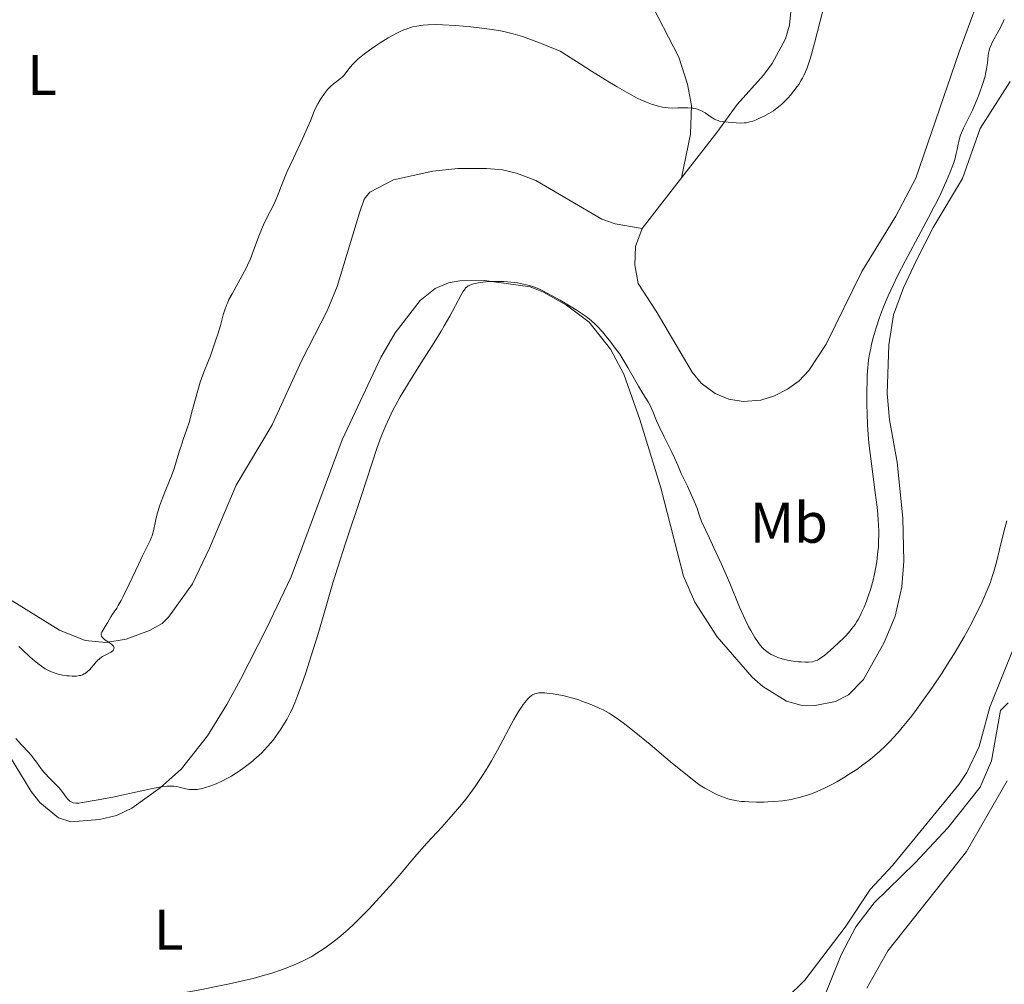
# Model space of a CAD drawing. Units: metres. Extents: x 628239 to 632748, y 4664435 to 4667487.
# Drawn here: x 629584 to 629756, y 4664964 to 4665133 of the extents above; entities that cross this region are included whole.
import ezdxf
from ezdxf.enums import TextEntityAlignment as Align

# ---------------------------------------------------------------- set-up
doc = ezdxf.new("R2010")
doc.units = ezdxf.units.M
doc.header["$MEASUREMENT"] = 0
doc.linetypes.add('DGN Style 3', pattern=[75.74896000000001, 54.10640000000001, -21.64256])
for name, color, linetype, lineweight in [('Carátula', 7, 'Continuous', 0), ('Elementos auxiliares', 7, 'Continuous', 0), ('Entidades rústicas y varios', 7, 'Continuous', 0), ('Hidrografía', 7, 'Continuous', 0), ('Relieve y altimetría', 7, 'Continuous', 0)]:
    doc.layers.add(name, color=color, linetype=linetype, lineweight=lineweight)
doc.styles.add('Style-arialn', font='arialn.shx', dxfattribs={"bigfont": 'arialnbig.shx'})

msp = doc.modelspace()

# ---------------------------------------------------------------- linework, layer by layer
at = {"layer": 'Carátula', "color": 7, "linetype": 'Continuous', "lineweight": 0}
msp.add_3dface([(628294.1900000013, 4664435.25), (632748.4299999997, 4664517.690000001), (632693.4600000009, 4667487.190000001), (628239.2300000004, 4667404.75)], dxfattribs=at)
at = {"layer": 'Elementos auxiliares', "color": 250, "linetype": 'Continuous', "lineweight": 0}
msp.add_3dface([(629149.4899999984, 4664845.129999999), (632593.6600000001, 4664908.879999999), (632550.1999999993, 4667222.030000001), (629107.1700000018, 4667158.25)], dxfattribs=at)
at = {"layer": 'Entidades rústicas y varios', "color": 92, "linetype": 'Continuous', "lineweight": 0, "extrusion": (-0.02722382638916454, -0.03518887603140918, 0.9990098129049478), "elevation": -180863.8892911382, "flags": 128}
msp.add_lwpolyline([(-2356545.252641726, 4071082.311023105), (-2356545.252641726, 4071071.07263799)], dxfattribs=at)
at = {"layer": 'Entidades rústicas y varios', "color": 92, "linetype": 'Continuous', "lineweight": 0}
for points in [[(629609.0500000007, 4665229.050000001, 444.52), (629608.870000001, 4665225.379999999, 444.63), (629608.6099999994, 4665219.620000001, 444.34), (629608.9200000018, 4665214.629999999, 444.35), (629612.7199999988, 4665200.420000002, 443.95), (629613.9699999988, 4665198.289999999, 443.81), (629617.3000000007, 4665195.629999999, 443.56), (629623.8200000003, 4665191.949999999, 443.37), (629650.4400000013, 4665181.690000001, 443.14), (629657.129999999, 4665178.850000001, 442.88), (629661.4699999988, 4665176.359999999, 442.7), (629665.8599999994, 4665172.91, 442.55), (629668.7100000009, 4665170.030000001, 442.48), (629673.6499999985, 4665164.379999999, 442.43), (629678.5300000012, 4665158.059999999, 442.26), (629693.8399999999, 4665136.82, 441.4), (629699.2399999984, 4665126.280000001, 440.62), (629700.7699999996, 4665121.550000001, 440.13), (629701.4699999988, 4665117.84, 439.99), (629701.3000000007, 4665112.809999999, 439.74), (629699.7199999988, 4665105.199999999, 439.19)], [(629699.7199999988, 4665105.199999999, 439.19), (629705.9200000018, 4665113.09, 439.66), (629709.4400000013, 4665118.010000002, 440.64), (629714.0399999991, 4665123.129999999, 440.93), (629715.5399999991, 4665125.170000002, 440.87), (629717.870000001, 4665129.460000001, 440.83), (629718.5700000003, 4665131.859999999, 440.83), (629719.1900000013, 4665137.809999999, 440.83)], [(629692.8500000015, 4665096.32, 438.69), (629691.6700000018, 4665093.219999999, 438.59), (629691.5500000007, 4665089.969999999, 438.39), (629692.1400000006, 4665086.739999998, 438.2), (629695.2800000012, 4665081.93, 437.9), (629701.5899999999, 4665071.23, 437.9), (629703.1600000001, 4665069.32, 437.86), (629705.6099999994, 4665067.52, 437.81), (629707.9899999984, 4665066.550000001, 437.71), (629710.5, 4665066.16, 437.61), (629713.5599999987, 4665066.390000001, 437.9), (629715.9400000013, 4665067.129999999, 437.87), (629718.2100000009, 4665068.27, 437.81), (629720.2699999996, 4665069.75, 437.7), (629721.9899999984, 4665071.539999999, 437.62), (629724.9899999984, 4665076.170000002, 437.55), (629731.1900000013, 4665088.84, 437.42), (629737.1499999985, 4665098.489999998, 437.32), (629740.6700000018, 4665105.129999999, 437.31), (629748.1999999993, 4665127.170000002, 437.4), (629751.1999999993, 4665135.239999998, 437.24)], [(629766.6900000013, 4665132.59, 432.71), (629767.7899999991, 4665130.989999998, 432.52), (629767.6499999985, 4665126.68, 432.42), (629768.3099999987, 4665117.690000001, 432.23), (629768.3500000015, 4665111.93, 432.09), (629766.7600000016, 4665105.84, 431.78), (629764.5500000007, 4665099.41, 431.54), (629763.1600000001, 4665096.330000002, 431.54), (629762.6400000006, 4665093.870000001, 431.45), (629765.8999999985, 4665083.59, 430.66), (629766.5599999987, 4665076.210000001, 430.27), (629766.6900000013, 4665068.469999999, 430.37), (629759.2699999996, 4665028.52, 429.07), (629757.8500000015, 4665023.440000001, 428.98), (629753.5899999999, 4665012.77, 428.8), (629751.7199999988, 4665005.899999999, 428.8), (629749.5500000007, 4665001.359999999, 428.75), (629748.1799999997, 4664999.27, 428.72), (629736.5899999999, 4664985.109999999, 428.12), (629732.6999999993, 4664980.899999999, 428.02), (629728.3000000007, 4664974.34, 427.73), (629721.2800000012, 4664965.080000002, 427.53), (629718.0700000003, 4664961.920000002, 427.34)], [(629579.6700000018, 4665008.559999999, 434.66), (629586.1499999985, 4664998.050000001, 433.88), (629587.6900000013, 4664996.100000001, 433.7), (629590.9200000018, 4664993.449999999, 433.49), (629593.0899999999, 4664992.760000002, 433.49), (629598.0899999999, 4664993.120000001, 433.55), (629601.0799999982, 4664993.82, 433.83), (629603.7600000016, 4664995.100000001, 434.17), (629608.6900000013, 4664998.670000002, 434.82), (629612.3999999985, 4665001.969999999, 435.31), (629616.9499999993, 4665007.75, 436.04), (629620.3000000007, 4665013.219999999, 436.62), (629622.6900000013, 4665017.609999999, 436.67), (629627.2800000012, 4665026.48, 436.13), (629631.5399999991, 4665035.530000001, 436.14), (629640.4899999984, 4665059.449999999, 435.73), (629647.1900000013, 4665073.830000002, 435.84), (629649.75, 4665078.109999999, 435.8), (629654.0700000003, 4665083.75, 435.68), (629656.7100000009, 4665085.879999999, 435.54), (629659.0399999991, 4665086.879999999, 435.38), (629661.0100000016, 4665087.210000001, 435.25), (629665.3299999982, 4665087.280000001, 434.96), (629673.2800000012, 4665086.16, 434.86), (629675.6000000015, 4665085.25, 434.81), (629679.620000001, 4665082.98, 434.75), (629683.5799999982, 4665079.960000001, 434.77), (629687.3000000007, 4665075.27, 434.63), (629689.6499999985, 4665070.879999999, 434.42), (629692.4499999993, 4665062.98, 433.99), (629696.0899999999, 4665051.050000001, 433.18), (629700.0700000003, 4665035.640000001, 433.2), (629702.0599999987, 4665031.080000002, 433.05), (629705.9699999988, 4665025.010000002, 432.86), (629712.0700000003, 4665018.010000002, 432.71), (629713.9499999993, 4665016.34, 432.57), (629718.0899999999, 4665013.789999999, 432.22), (629720.5399999991, 4665013.080000002, 432.01), (629723.0599999987, 4665013.030000001, 431.8), (629726.620000001, 4665013.760000002, 431.64), (629728.8900000006, 4665014.890000001, 431.57), (629731.4899999984, 4665017.57, 431.46), (629735.129999999, 4665024.039999999, 431.37), (629737.0300000012, 4665028.649999999, 431.62), (629738.2100000009, 4665033.789999999, 431.93), (629738.5700000003, 4665038.27, 432.22), (629738.3500000015, 4665045.75, 432.8), (629737.370000001, 4665055.550000001, 433.39), (629736.0700000003, 4665062.920000002, 433.85), (629735.620000001, 4665067.550000001, 434.13), (629735.9400000013, 4665076.02, 434.4), (629736.7600000016, 4665081.289999999, 434.47), (629738.5, 4665085.989999998, 434.53), (629740.7899999991, 4665090.800000001, 434.49), (629743.6999999993, 4665096.539999999, 434.08), (629748.7800000012, 4665105.09, 434.08), (629751.879999999, 4665113.789999999, 434.08), (629757.1400000006, 4665121.98, 433.59)], [(629692.8500000015, 4665096.32, 438.69), (629688.1600000001, 4665097.140000001, 438.59), (629685.8099999987, 4665097.949999999, 438.59), (629674.2899999991, 4665104.75, 438.59), (629670.8999999985, 4665106.030000001, 438.59), (629668.4499999993, 4665106.59, 438.79), (629665.6600000001, 4665106.84, 439.08), (629660.6600000001, 4665106.789999999, 439.06), (629656.3000000007, 4665106.330000002, 439.47), (629649.4299999997, 4665104.82, 439.32), (629645.2699999996, 4665102.710000001, 439.37), (629644.3200000003, 4665101.440000001, 439.47), (629643.4699999988, 4665099.080000002, 439.57), (629639.5799999982, 4665086.239999998, 439.57), (629637.8500000015, 4665081.940000001, 439.59), (629633.4499999993, 4665073.34, 439.67), (629628.2300000004, 4665062.080000002, 439.67), (629621.9299999997, 4665051.530000001, 439.86), (629617.2800000012, 4665040.539999999, 439.86), (629614.3000000007, 4665034.289999999, 439.86), (629610.1499999985, 4665028.469999999, 439.79), (629609.0100000016, 4665027.359999999, 439.77), (629606.8200000003, 4665026.149999999, 439.92), (629602.7300000004, 4665024.649999999, 440.15), (629599.1799999997, 4665024.07, 440.08), (629595.6000000015, 4665024.41, 440.05), (629591.0899999999, 4665026.210000001, 440.09), (629567.0199999996, 4665041.09, 440.6)], [(629732.0799999982, 4664963.690000001, 427.91), (629735.7699999996, 4664970.23, 428.19), (629744.0399999991, 4664980.649999999, 428.52), (629749.5100000016, 4664987.580000002, 428.65), (629756.6000000015, 4664999.890000001, 429.3)]]:
    msp.add_polyline3d(points, dxfattribs=at)
at = {"layer": 'Hidrografía', "color": 142, "linetype": 'DGN Style 3', "lineweight": 13}
msp.add_polyline3d([(629756.7600000016, 4665013.539999999, 427.67), (629755.4600000009, 4665012.199999999, 427.67), (629753.8599999994, 4665003.370000001, 427.58), (629751.870000001, 4664998.800000001, 427.58), (629746.2100000009, 4664991.699999999, 427.56), (629740.5300000012, 4664985.559999999, 427.38), (629733.3500000015, 4664978.600000001, 427.09), (629730.1499999985, 4664974.379999999, 426.94), (629727.6099999994, 4664969.510000002, 426.79), (629721.8399999999, 4664955.190000001, 426.63)], dxfattribs=at)
at = {"layer": 'Relieve y altimetría', "color": 36, "linetype": 'Continuous', "lineweight": 0, "flags": 128}
for points, elevation in [([(629704.8999999985, 4665115.800000001), (629705.4600000009, 4665115.449999999), (629705.7199999988, 4665115.32), (629706.1400000006, 4665115.170000002), (629706.3599999994, 4665115.109999999), (629706.879999999, 4665115), (629707.8599999994, 4665114.879999999), (629708.5899999999, 4665114.82), (629709.9600000009, 4665114.75), (629710.6700000018, 4665114.77), (629710.9899999984, 4665114.800000001), (629711.4400000013, 4665114.879999999), (629711.6700000018, 4665114.940000001), (629712.1700000018, 4665115.100000001), (629712.7399999984, 4665115.32), (629713.5899999999, 4665115.699999999), (629714.0300000012, 4665115.91), (629714.9899999984, 4665116.43), (629715.7699999996, 4665116.91), (629716.1400000006, 4665117.16), (629716.6900000013, 4665117.59), (629717.25, 4665118.07), (629717.5399999991, 4665118.34), (629718.3399999999, 4665119.170000002), (629718.75, 4665119.620000001), (629719.3599999994, 4665120.350000001), (629719.9400000013, 4665121.120000001), (629720.2100000009, 4665121.510000002), (629720.6499999985, 4665122.219999999), (629720.8599999994, 4665122.59), (629721.1600000001, 4665123.190000001), (629721.5899999999, 4665124.210000001), (629722.0100000016, 4665125.440000001), (629722.2300000004, 4665126.16), (629722.9299999997, 4665128.710000001), (629723.9299999997, 4665132.52), (629724.4299999997, 4665134.350000001)], 440), ([(629720.6000000015, 4665020.649999999), (629721.3999999985, 4665020.620000001), (629721.9299999997, 4665020.629999999), (629722.6000000015, 4665020.699999999), (629722.8999999985, 4665020.77), (629723.0899999999, 4665020.830000002), (629723.4499999993, 4665020.98), (629723.8200000003, 4665021.190000001), (629724.0799999982, 4665021.359999999), (629724.6700000018, 4665021.800000001), (629725.7300000004, 4665022.690000001), (629726.3200000003, 4665023.210000001), (629727.2199999988, 4665024.050000001), (629728.0899999999, 4665024.890000001), (629728.4800000004, 4665025.300000001), (629729.1799999997, 4665026.09), (629729.4899999984, 4665026.469999999), (629730.0300000012, 4665027.219999999), (629730.3599999994, 4665027.73), (629730.5700000003, 4665028.080000002), (629730.9600000009, 4665028.830000002), (629731.1799999997, 4665029.280000001), (629731.6099999994, 4665030.239999998), (629732.0199999996, 4665031.280000001), (629732.2800000012, 4665031.989999998), (629732.7600000016, 4665033.460000001), (629733.1799999997, 4665034.960000001), (629733.3599999994, 4665035.73), (629733.6099999994, 4665036.91), (629733.8200000003, 4665038.16), (629733.9100000001, 4665038.800000001), (629734.0399999991, 4665040.02), (629734.1000000015, 4665040.66), (629734.1499999985, 4665041.690000001), (629734.1700000018, 4665042.809999999), (629734.1700000018, 4665043.399999999), (629734.120000001, 4665044.68), (629734.0799999982, 4665045.370000001), (629733.9899999984, 4665046.48), (629733.870000001, 4665047.66), (629733.5599999987, 4665050.219999999), (629732.8299999982, 4665055.699999999), (629732.5199999996, 4665058.370000001), (629732.3999999985, 4665059.629999999), (629732.2300000004, 4665062), (629732.1400000006, 4665064.149999999), (629732.1099999994, 4665065.460000001), (629732.1000000015, 4665067.800000001), (629732.120000001, 4665069.789999999), (629732.1499999985, 4665070.710000001), (629732.2399999984, 4665072.030000001), (629732.3999999985, 4665073.379999999), (629732.5199999996, 4665074.09), (629732.7699999996, 4665075.43), (629732.9299999997, 4665076.140000001), (629733.1999999993, 4665077.239999998), (629733.6999999993, 4665078.98), (629734.3000000007, 4665080.789999999), (629734.629999999, 4665081.719999999), (629735, 4665082.670000002), (629735.8099999987, 4665084.59), (629736.7199999988, 4665086.580000002), (629737.379999999, 4665087.940000001), (629738.8200000003, 4665090.760000002), (629740.5700000003, 4665094.039999999), (629742.870000001, 4665098.280000001), (629743.8599999994, 4665100.16), (629744.3000000007, 4665101.02), (629745.0500000007, 4665102.559999999), (629745.6700000018, 4665103.890000001), (629746.0100000016, 4665104.670000002), (629746.5799999982, 4665106.039999999), (629747.1999999993, 4665107.690000001), (629747.4299999997, 4665108.41), (629747.6999999993, 4665109.440000001), (629747.8399999999, 4665110.120000001), (629748.0199999996, 4665111.059999999), (629748.129999999, 4665111.539999999), (629748.3299999982, 4665112.280000001), (629748.4600000009, 4665112.66), (629748.620000001, 4665113.039999999), (629748.9899999984, 4665113.859999999), (629749.9600000009, 4665115.809999999), (629750.5300000012, 4665117.030000001), (629751.3399999999, 4665118.949999999), (629751.7399999984, 4665119.969999999), (629752.2899999991, 4665121.510000002), (629752.7300000004, 4665122.960000001), (629752.8900000006, 4665123.620000001), (629753.0100000016, 4665124.210000001), (629753.1600000001, 4665125.25), (629753.2100000009, 4665125.850000001), (629753.2800000012, 4665126.59), (629753.3299999982, 4665126.93), (629753.4400000013, 4665127.449999999), (629753.5100000016, 4665127.699999999), (629753.6600000001, 4665128.100000001), (629754.0599999987, 4665128.940000001), (629755.1600000001, 4665130.93), (629755.7699999996, 4665132.16), (629756.0700000003, 4665132.850000001)], 435), ([(629618.75, 4665077.890000001), (629619.1999999993, 4665079.420000002), (629619.6999999993, 4665081.280000001), (629619.9499999993, 4665082.120000001), (629620.2699999996, 4665082.98), (629620.4699999988, 4665083.43), (629620.6999999993, 4665083.920000002), (629621.2300000004, 4665084.949999999), (629623.0100000016, 4665088.149999999), (629623.7399999984, 4665089.539999999), (629624.129999999, 4665090.359999999), (629624.370000001, 4665090.879999999), (629624.7699999996, 4665091.850000001), (629625.9100000001, 4665095.02), (629626.3900000006, 4665096.190000001), (629626.7399999984, 4665096.98), (629627.4200000018, 4665098.41), (629628.3000000007, 4665100.080000002), (629628.75, 4665101.050000001), (629629.2699999996, 4665102.359999999), (629630.2100000009, 4665104.710000001), (629630.8299999982, 4665106.16), (629631.9600000009, 4665108.640000001), (629633.5300000012, 4665112), (629634.1900000013, 4665113.460000001), (629634.9100000001, 4665115.16), (629635.5899999999, 4665116.850000001), (629635.9400000013, 4665117.609999999), (629636.2100000009, 4665118.129999999), (629636.620000001, 4665118.830000002), (629636.8399999999, 4665119.18), (629637.370000001, 4665119.93), (629637.9100000001, 4665120.600000001), (629638.1799999997, 4665120.890000001), (629638.4400000013, 4665121.16), (629638.9499999993, 4665121.600000001), (629639.870000001, 4665122.27), (629640.2600000016, 4665122.57), (629640.4299999997, 4665122.73), (629640.7399999984, 4665123.059999999), (629641.6700000018, 4665124.260000002), (629642.2300000004, 4665124.91), (629642.5799999982, 4665125.280000001), (629643.2300000004, 4665125.890000001), (629644.0799999982, 4665126.59), (629644.5799999982, 4665126.989999998), (629645.620000001, 4665127.75), (629646.1999999993, 4665128.149999999), (629647.1000000015, 4665128.75), (629648.5199999996, 4665129.629999999), (629649.4600000009, 4665130.16), (629649.9200000018, 4665130.399999999), (629650.5899999999, 4665130.73), (629651.2199999988, 4665131.010000002), (629651.629999999, 4665131.170000002), (629652.3999999985, 4665131.43), (629652.7699999996, 4665131.530000001), (629653.4800000004, 4665131.690000001), (629654.1600000001, 4665131.800000001), (629654.6000000015, 4665131.850000001), (629655.4800000004, 4665131.91), (629656.9600000009, 4665131.940000001), (629657.9899999984, 4665131.920000002), (629660.2600000016, 4665131.780000001), (629662.9200000018, 4665131.550000001), (629664.379999999, 4665131.390000001), (629666.6799999997, 4665131.09), (629668.129999999, 4665130.850000001), (629668.9299999997, 4665130.690000001), (629670.3000000007, 4665130.350000001), (629671.9400000013, 4665129.850000001), (629672.8900000006, 4665129.530000001), (629675.1000000015, 4665128.710000001), (629676.379999999, 4665128.199999999), (629678.5500000007, 4665127.300000001), (629682.0199999996, 4665125.080000002), (629683.9899999984, 4665123.84), (629687.2100000009, 4665121.84), (629688.5, 4665121.07), (629690.5399999991, 4665119.890000001), (629692.0100000016, 4665119.100000001), (629692.7600000016, 4665118.739999998), (629693.1799999997, 4665118.559999999), (629693.9100000001, 4665118.27), (629694.4600000009, 4665118.07), (629695.4899999984, 4665117.75), (629696.4200000018, 4665117.539999999), (629697.0100000016, 4665117.449999999), (629697.3900000006, 4665117.41), (629698.1700000018, 4665117.379999999), (629699.0599999987, 4665117.390000001), (629700.2600000016, 4665117.420000002), (629700.8500000015, 4665117.41), (629701.4200000018, 4665117.379999999), (629701.6999999993, 4665117.34), (629702.1000000015, 4665117.27), (629702.4899999984, 4665117.16), (629702.7300000004, 4665117.07), (629703.1999999993, 4665116.870000001), (629703.8399999999, 4665116.510000002), (629704.8999999985, 4665115.800000001)], 440), ([(629647.2899999991, 4665060.030000001), (629647.7199999988, 4665061.140000001), (629648.0199999996, 4665061.84), (629648.6499999985, 4665063.239999998), (629649.3900000006, 4665064.739999998), (629649.8299999982, 4665065.559999999), (629650.5899999999, 4665066.920000002), (629651.5100000016, 4665068.48), (629652.0399999991, 4665069.350000001), (629653.879999999, 4665072.260000002), (629656.5399999991, 4665076.440000001), (629657.75, 4665078.420000002), (629658.2899999991, 4665079.34), (629659.2399999984, 4665081.02), (629661.1600000001, 4665084.620000001), (629661.5300000012, 4665085.260000002), (629661.6900000013, 4665085.510000002), (629661.9200000018, 4665085.82), (629662.0300000012, 4665085.949999999), (629662.2699999996, 4665086.170000002), (629662.4600000009, 4665086.300000001), (629662.9100000001, 4665086.510000002), (629663.4200000018, 4665086.68), (629663.7100000009, 4665086.75), (629664.1999999993, 4665086.859999999), (629665.0300000012, 4665086.98), (629665.9800000004, 4665087.07), (629666.4899999984, 4665087.100000001), (629667.4699999988, 4665087.109999999), (629667.9699999988, 4665087.100000001), (629668.75, 4665087.07), (629669.9299999997, 4665086.98), (629671.0799999982, 4665086.84), (629671.629999999, 4665086.739999998), (629672.6799999997, 4665086.510000002), (629673.1900000013, 4665086.370000001), (629674.2199999988, 4665086.010000002), (629674.9299999997, 4665085.719999999), (629675.4200000018, 4665085.489999998), (629676.5, 4665084.960000001), (629677.1600000001, 4665084.609999999), (629678.5599999987, 4665083.82), (629680.4600000009, 4665082.690000001), (629681.3500000015, 4665082.120000001), (629682.5599999987, 4665081.32), (629683.0700000003, 4665080.960000001), (629683.9299999997, 4665080.289999999), (629684.6499999985, 4665079.66), (629685.0799999982, 4665079.23), (629685.9299999997, 4665078.280000001), (629686.879999999, 4665077.140000001), (629687.379999999, 4665076.5), (629688.1600000001, 4665075.469999999), (629688.9299999997, 4665074.370000001), (629689.3099999987, 4665073.800000001), (629689.6700000018, 4665073.23), (629690.379999999, 4665072.059999999), (629692.2199999988, 4665068.82), (629693, 4665067.530000001), (629693.879999999, 4665066.09), (629694.2399999984, 4665065.420000002), (629694.7100000009, 4665064.399999999), (629695.379999999, 4665062.780000001), (629695.8399999999, 4665061.760000002), (629696.7100000009, 4665059.940000001), (629697.9600000009, 4665057.399999999), (629698.4899999984, 4665056.289999999), (629699.0599999987, 4665055), (629699.6700000018, 4665053.559999999), (629700.0599999987, 4665052.75), (629700.7600000016, 4665051.350000001), (629701.1999999993, 4665050.440000001), (629701.9400000013, 4665048.739999998), (629702.4899999984, 4665047.32), (629702.7800000012, 4665046.52), (629703.2399999984, 4665045.18), (629704.6099999994, 4665042.289999999), (629705.3999999985, 4665040.59), (629706.7199999988, 4665037.699999999), (629708.1499999985, 4665034.390000001), (629709.8599999994, 4665030.239999998), (629710.1900000013, 4665029.449999999), (629710.8399999999, 4665028.039999999), (629711.4499999993, 4665026.830000002), (629711.8299999982, 4665026.120000001), (629712.5300000012, 4665024.93), (629713.1499999985, 4665024), (629713.4400000013, 4665023.609999999), (629713.879999999, 4665023.109999999), (629714.1099999994, 4665022.890000001), (629714.6000000015, 4665022.48), (629715.0899999999, 4665022.140000001), (629715.3599999994, 4665021.98), (629715.8000000007, 4665021.760000002), (629716.5199999996, 4665021.449999999), (629717.3299999982, 4665021.18), (629717.7699999996, 4665021.07), (629718.2300000004, 4665020.969999999), (629719.1999999993, 4665020.800000001), (629720.1799999997, 4665020.68), (629720.6000000015, 4665020.649999999)], 435), ([(629584.0100000016, 4665023.359999999), (629584.5700000003, 4665022.850000001), (629585.9499999993, 4665021.559999999), (629586.7300000004, 4665020.859999999), (629587.5399999991, 4665020.199999999), (629587.9499999993, 4665019.91), (629588.3500000015, 4665019.640000001), (629588.620000001, 4665019.469999999), (629589.1600000001, 4665019.18), (629589.9699999988, 4665018.830000002), (629590.5100000016, 4665018.640000001), (629590.870000001, 4665018.539999999), (629591.6099999994, 4665018.359999999), (629592.3599999994, 4665018.239999998), (629592.7300000004, 4665018.199999999), (629593.2899999991, 4665018.16), (629593.8200000003, 4665018.170000002), (629594.0799999982, 4665018.190000001), (629594.5700000003, 4665018.260000002), (629594.8000000007, 4665018.309999999), (629595.120000001, 4665018.420000002), (629595.4200000018, 4665018.550000001), (629595.6000000015, 4665018.66), (629595.9400000013, 4665018.899999999), (629596.370000001, 4665019.309999999), (629596.629999999, 4665019.600000001), (629597.0899999999, 4665020.170000002), (629597.5199999996, 4665020.68), (629597.7399999984, 4665020.899999999), (629598.0799999982, 4665021.199999999), (629598.4400000013, 4665021.469999999), (629598.6400000006, 4665021.600000001), (629599.2899999991, 4665021.93), (629600.0899999999, 4665022.350000001), (629600.379999999, 4665022.559999999), (629600.4899999984, 4665022.670000002), (629600.6099999994, 4665022.899999999), (629600.620000001, 4665023.140000001), (629600.5700000003, 4665023.300000001), (629600.5199999996, 4665023.399999999), (629600.3599999994, 4665023.600000001), (629600.2399999984, 4665023.710000001), (629599.9699999988, 4665023.920000002), (629599.3299999982, 4665024.32), (629599.0300000012, 4665024.52), (629598.6999999993, 4665024.809999999), (629598.5700000003, 4665024.960000001), (629598.4299999997, 4665025.18), (629598.370000001, 4665025.41), (629598.370000001, 4665025.52), (629598.3900000006, 4665025.640000001), (629598.4800000004, 4665025.879999999), (629599.0799999982, 4665026.82), (629599.4800000004, 4665027.510000002), (629600.0500000007, 4665028.52), (629600.3399999999, 4665028.989999998), (629600.6400000006, 4665029.41), (629601.0899999999, 4665030.059999999), (629601.370000001, 4665030.5), (629601.870000001, 4665031.379999999), (629602.1799999997, 4665031.960000001), (629603.2800000012, 4665034.210000001), (629604.8999999985, 4665037.66), (629605.6099999994, 4665039.16), (629606.9400000013, 4665041.870000001), (629607.1799999997, 4665042.43), (629607.2800000012, 4665042.699999999), (629607.370000001, 4665042.989999998), (629607.5199999996, 4665043.57), (629607.9200000018, 4665045.539999999), (629608.1600000001, 4665046.510000002), (629608.3099999987, 4665047.030000001), (629608.5700000003, 4665047.859999999), (629609.0799999982, 4665049.27), (629609.7300000004, 4665050.879999999), (629610.6400000006, 4665053.170000002), (629611.0599999987, 4665054.27), (629611.5500000007, 4665055.789999999), (629612.0700000003, 4665057.559999999), (629612.3200000003, 4665058.359999999), (629612.7199999988, 4665059.5), (629613.3399999999, 4665061.289999999), (629613.7199999988, 4665062.48), (629614.3500000015, 4665064.739999998), (629615.25, 4665068.030000001), (629615.6799999997, 4665069.5), (629615.8900000006, 4665070.129999999), (629616.2899999991, 4665071.23), (629617.0599999987, 4665073.109999999), (629617.4600000009, 4665074.100000001), (629618.0799999982, 4665075.830000002), (629618.4899999984, 4665077.07), (629618.75, 4665077.890000001)], 440), ([(629583.4699999988, 4665007.27), (629584.4299999997, 4665006.23), (629585.7899999991, 4665004.77), (629586.3900000006, 4665004.080000002), (629586.6400000006, 4665003.75), (629587.0899999999, 4665003.129999999), (629587.8999999985, 4665001.98), (629588.3599999994, 4665001.390000001), (629588.629999999, 4665001.09), (629589.2399999984, 4665000.469999999), (629590.4899999984, 4664999.23), (629591.0399999991, 4664998.66), (629591.2800000012, 4664998.379999999), (629591.6700000018, 4664997.879999999), (629592.2699999996, 4664997.039999999), (629592.5300000012, 4664996.710000001), (629592.7699999996, 4664996.460000001), (629592.8999999985, 4664996.359999999), (629593.120000001, 4664996.219999999), (629593.3500000015, 4664996.120000001), (629593.4800000004, 4664996.080000002), (629593.9299999997, 4664996.010000002), (629594.1900000013, 4664996), (629594.4800000004, 4664996.02), (629595.120000001, 4664996.100000001), (629597.4800000004, 4664996.539999999), (629600.3900000006, 4664997.039999999), (629602.3000000007, 4664997.43), (629603.8299999982, 4664997.780000001), (629606, 4664998.289999999), (629607.0799999982, 4664998.52), (629608.5700000003, 4664998.800000001), (629609.2300000004, 4664998.899999999), (629609.8200000003, 4664998.949999999), (629610.1799999997, 4664998.969999999), (629610.8099999987, 4664998.960000001), (629611.0799999982, 4664998.940000001), (629611.5799999982, 4664998.879999999), (629612, 4664998.800000001), (629612.6999999993, 4664998.609999999), (629613.379999999, 4664998.460000001), (629613.8000000007, 4664998.399999999), (629614.0700000003, 4664998.379999999), (629614.6000000015, 4664998.370000001), (629615.1400000006, 4664998.399999999), (629615.4200000018, 4664998.440000001), (629615.870000001, 4664998.52), (629616.620000001, 4664998.710000001), (629617.379999999, 4664998.960000001), (629617.8000000007, 4664999.109999999), (629618.4400000013, 4664999.370000001), (629619.4400000013, 4664999.82), (629620.4499999993, 4665000.34), (629621.120000001, 4665000.719999999), (629621.5700000003, 4665001), (629622.4699999988, 4665001.580000002), (629623.379999999, 4665002.219999999), (629623.8299999982, 4665002.559999999), (629624.5100000016, 4665003.100000001), (629625.5300000012, 4665003.969999999), (629626.4100000001, 4665004.800000001), (629626.8500000015, 4665005.239999998), (629627.4899999984, 4665005.93), (629628.3999999985, 4665007.010000002), (629629.25, 4665008.149999999), (629629.7800000012, 4665008.940000001), (629630.129999999, 4665009.48), (629630.7800000012, 4665010.59), (629631.3999999985, 4665011.77), (629631.7199999988, 4665012.420000002), (629632.2100000009, 4665013.539999999), (629632.7399999984, 4665014.890000001), (629633.0399999991, 4665015.66), (629633.6700000018, 4665017.440000001), (629634.120000001, 4665018.780000001), (629635.0799999982, 4665021.739999998), (629636.1999999993, 4665025.379999999), (629637.3099999987, 4665029.18), (629638.8599999994, 4665034.449999999), (629639.6999999993, 4665037.190000001), (629641.0599999987, 4665041.370000001), (629643.75, 4665049.34), (629646.6000000015, 4665058.09), (629647.2899999991, 4665060.030000001)], 435), ([(629726.8299999982, 4664999.739999998), (629728.0100000016, 4665000.420000002), (629729.1900000013, 4665001.149999999), (629729.7699999996, 4665001.52), (629730.3399999999, 4665001.899999999), (629731.4100000001, 4665002.66), (629732.4299999997, 4665003.43), (629733.0700000003, 4665003.949999999), (629734.2899999991, 4665005), (629735.4299999997, 4665006.059999999), (629735.9899999984, 4665006.629999999), (629736.8599999994, 4665007.550000001), (629737.7800000012, 4665008.600000001), (629738.2699999996, 4665009.18), (629739.6900000013, 4665010.969999999), (629740.4499999993, 4665011.969999999), (629741.6499999985, 4665013.600000001), (629743.5300000012, 4665016.260000002), (629745.2399999984, 4665018.780000001), (629746.0899999999, 4665020.080000002), (629747.3299999982, 4665022.059999999), (629748.5100000016, 4665024.030000001), (629749.0700000003, 4665025.010000002), (629749.6099999994, 4665025.98), (629750.6099999994, 4665027.859999999), (629751.5, 4665029.649999999), (629752.0300000012, 4665030.760000002), (629752.9200000018, 4665032.760000002), (629753.4499999993, 4665034.02), (629753.6700000018, 4665034.600000001), (629754.0599999987, 4665035.719999999), (629754.2899999991, 4665036.460000001), (629754.7399999984, 4665038.100000001), (629755.2699999996, 4665040.300000001), (629756.0899999999, 4665043.620000001), (629756.5500000007, 4665045.32)], 430), ([(629624.9100000001, 4664965.399999999), (629626.1000000015, 4664965.710000001), (629628.1700000018, 4664966.32), (629629.870000001, 4664966.879999999), (629630.8299999982, 4664967.239999998), (629632.3999999985, 4664967.890000001), (629633.7899999991, 4664968.52), (629634.5700000003, 4664968.920000002), (629635.0700000003, 4664969.190000001), (629636.0599999987, 4664969.789999999), (629637.1400000006, 4664970.5), (629637.7100000009, 4664970.899999999), (629638.5899999999, 4664971.530000001), (629639.8999999985, 4664972.550000001), (629641.0300000012, 4664973.5), (629641.6000000015, 4664974.010000002), (629642.5100000016, 4664974.859999999), (629644.0199999996, 4664976.370000001), (629645.1799999997, 4664977.559999999), (629647.629999999, 4664980.199999999), (629649.3200000003, 4664982.109999999), (629650.7399999984, 4664983.780000001), (629652.5, 4664985.890000001), (629653.5, 4664987.039999999), (629655.2699999996, 4664989), (629657.8599999994, 4664991.830000002), (629659.1099999994, 4664993.210000001), (629660.6099999994, 4664994.920000002), (629661.3000000007, 4664995.75), (629662.2899999991, 4664996.98), (629663.2300000004, 4664998.25), (629663.6999999993, 4664998.899999999), (629664.1700000018, 4664999.580000002), (629665.0899999999, 4665000.98), (629665.9800000004, 4665002.420000002), (629666.5599999987, 4665003.379999999), (629667.620000001, 4665005.260000002), (629670.4499999993, 4665010.620000001), (629671.25, 4665011.98), (629671.7600000016, 4665012.75), (629672.0799999982, 4665013.199999999), (629672.6600000001, 4665013.940000001), (629672.8500000015, 4665014.16), (629673.1999999993, 4665014.510000002), (629673.5300000012, 4665014.77), (629673.7300000004, 4665014.890000001), (629674.1400000006, 4665015.080000002), (629674.5700000003, 4665015.210000001), (629674.8200000003, 4665015.25), (629675.2800000012, 4665015.27), (629675.8500000015, 4665015.25), (629676.1900000013, 4665015.219999999), (629677.2899999991, 4665015.080000002), (629677.9299999997, 4665014.98), (629678.9899999984, 4665014.77), (629680.129999999, 4665014.5), (629680.7199999988, 4665014.34), (629681.7800000012, 4665014.010000002), (629682.3200000003, 4665013.830000002), (629683.129999999, 4665013.539999999), (629684.3299999982, 4665013.07), (629685.4800000004, 4665012.550000001), (629686.0300000012, 4665012.280000001), (629687.0899999999, 4665011.690000001), (629687.6099999994, 4665011.370000001), (629688.7100000009, 4665010.629999999), (629689.5300000012, 4665010.02), (629691.4800000004, 4665008.489999998), (629694.25, 4665006.210000001), (629698.1600000001, 4665002.940000001), (629699.8200000003, 4665001.559999999), (629701.620000001, 4665000.109999999), (629702.4699999988, 4664999.469999999), (629702.9400000013, 4664999.149999999), (629703.7800000012, 4664998.620000001), (629704.7699999996, 4664998.07), (629705.2199999988, 4664997.84), (629706.120000001, 4664997.420000002), (629706.7600000016, 4664997.140000001), (629707.6400000006, 4664996.82), (629708.1999999993, 4664996.66), (629708.5700000003, 4664996.57), (629709.3599999994, 4664996.420000002), (629710.2300000004, 4664996.309999999), (629710.7100000009, 4664996.260000002), (629711.4899999984, 4664996.210000001), (629712.8000000007, 4664996.18), (629714.1099999994, 4664996.190000001), (629714.8000000007, 4664996.219999999), (629715.8500000015, 4664996.280000001), (629717.4100000001, 4664996.43), (629718.8500000015, 4664996.66), (629719.7399999984, 4664996.84), (629720.3000000007, 4664996.969999999), (629721.3200000003, 4664997.25), (629722.2600000016, 4664997.550000001), (629722.7100000009, 4664997.719999999), (629723.4400000013, 4664998.02), (629724.6900000013, 4664998.609999999), (629726.0700000003, 4664999.330000002), (629726.8299999982, 4664999.739999998)], 430), ([(629583.8599999994, 4664962.940000001), (629585.1900000013, 4664962.52), (629586.0199999996, 4664962.300000001), (629587.6400000006, 4664961.940000001), (629588.7899999991, 4664961.719999999), (629589.4299999997, 4664961.620000001), (629590.5100000016, 4664961.469999999), (629592.5500000007, 4664961.260000002), (629595.2600000016, 4664961.050000001), (629596.9299999997, 4664960.949999999), (629598.6799999997, 4664961.109999999), (629601.5899999999, 4664961.420000002), (629603.8099999987, 4664961.690000001), (629605.9800000004, 4664962), (629606.8200000003, 4664962.109999999), (629610.1799999997, 4664962.510000002), (629612.7100000009, 4664962.899999999), (629615.9800000004, 4664963.48), (629617.8599999994, 4664963.850000001), (629620.7800000012, 4664964.449999999), (629623.6099999994, 4664965.080000002), (629624.9100000001, 4664965.399999999)], 430)]:
    msp.add_lwpolyline(points, dxfattribs=dict(at, elevation=elevation))

# ---------------------------------------------------------------- texts
at = {"layer": 'Entidades rústicas y varios', "color": 92, "linetype": 'Continuous', "lineweight": 0, "style": 'Style-arialn'}
for s, p in [('L', (629588.053165216, 4665123.150010001, 441.03)), ('Mb', (629718.4648759663, 4665044.96001, 436.48)), ('L', (629610.1631652154, 4664973.910009999, 431.41))]:
    msp.add_text(s, height=7.000020000000001, dxfattribs=at).set_placement(p, align=Align.MIDDLE_CENTER)

doc.saveas('drawing.dxf')
